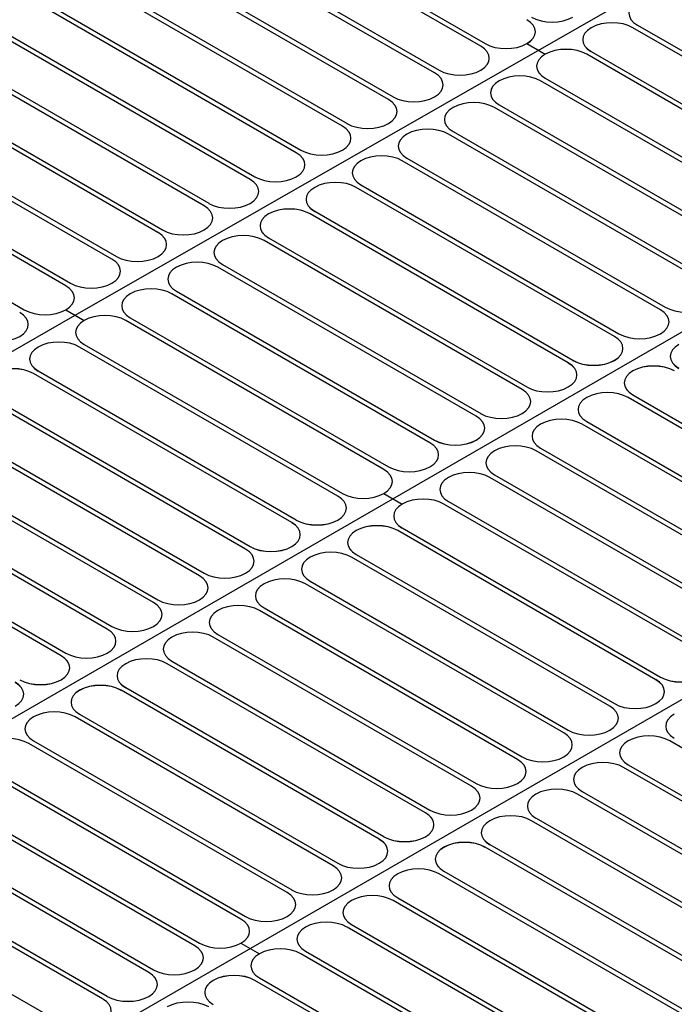
# Model space of a CAD drawing. Extents: x 1204214 to 1295461, y -1181875 to -1116337.
# Drawn here: x 1225889 to 1227635, y -1156532 to -1153905 of the extents above; entities that cross this region are included whole.
import ezdxf

# ---------------------------------------------------------------- set-up
doc = ezdxf.new("R2010")
doc.units = 0
doc.layers.get('0').update_dxf_attribs({"linetype": 'CONTINUOUS'})

msp = doc.modelspace()

# ---------------------------------------------------------------- linework, layer by layer
at = {"color": 8, "linetype": 'Continuous'}
msp.add_line((1233033.9, -1151632.6, -166943.8), (1220736.6, -1158732.5, -157003.5), dxfattribs=at)
at = {"color": 8, "extrusion": (0, 0.816497, 0.57735)}
for p, q in [((1222814.8, -1158512.4, -157314.8), (1233882.4, -1152122.5, -166351.4)), ((1226036.7, -1154692.7, -162616.3), (1228508.5, -1153279.8, -164614.4)), ((1226442.5, -1153570.9, -164303.1), (1227131.2, -1153968.5, -163740.8)), ((1227118.9, -1153975.6, -163730.8), (1226430.3, -1153578, -164293.1)), ((1226995.9, -1154046.6, -163630.4), (1226307.3, -1153649, -164192.7)), ((1226319.6, -1153641.9, -164202.7), (1227008.2, -1154039.5, -163640.4)), ((1226873, -1154117.6, -163530), (1226184.3, -1153720, -164092.3)), ((1226196.6, -1153712.9, -164102.3), (1226885.3, -1154110.5, -163540)), ((1226750, -1154188.6, -163429.6), (1226061.3, -1153791, -163991.9)), ((1226073.6, -1153783.9, -164001.9), (1226762.3, -1154181.5, -163439.6)), ((1225950.7, -1153854.9, -163901.5), (1226639.3, -1154252.5, -163339.2)), ((1226627, -1154259.6, -163329.2), (1225938.4, -1153862, -163891.4)), ((1226504, -1154330.6, -163228.8), (1225815.4, -1153933, -163791)), ((1225827.7, -1153925.9, -163801.1), (1226516.3, -1154323.5, -163238.8)), ((1227414, -1153925.9, -163700.7), (1227414, -1153925.9, -163700.7)), ((1227414, -1153925.9, -163801.1), (1227414, -1153925.9, -163801.1)), ((1228213.4, -1154323.5, -163138.4), (1227524.7, -1153925.9, -163700.7)), ((1228213.4, -1154323.5, -163238.8), (1227524.7, -1153925.9, -163801.1)), ((1227537, -1153918.8, -163710.7), (1228225.7, -1154316.4, -163148.4)), ((1227537, -1153918.8, -163811.1), (1228225.7, -1154316.4, -163248.8)), ((1227241.9, -1153968.5, -163740.8), (1227241.9, -1153968.5, -163740.8)), ((1227241.9, -1153968.5, -163740.8), (1227291.1, -1153996.9, -163700.7)), ((1227241.9, -1153968.5, -163740.8), (1227291.1, -1153996.9, -163700.7)), ((1227241.9, -1153968.5, -163640.4), (1227291.1, -1153996.9, -163600.3)), ((1227266.5, -1153982.7, -163620.3), (1227291.1, -1153996.9, -163600.3)), ((1227414, -1153989.8, -163610.3), (1228102.7, -1154387.4, -163048)), ((1227414, -1153989.8, -163710.7), (1228102.7, -1154387.4, -163148.4)), ((1226381.1, -1154401.6, -163128.4), (1225692.4, -1154004, -163690.6)), ((1225704.7, -1153996.9, -163700.7), (1226393.4, -1154394.5, -163138.4)), ((1227291.1, -1153996.9, -163600.3), (1227291.1, -1153996.9, -163600.3)), ((1227291.1, -1153996.9, -163700.7), (1227291.1, -1153996.9, -163700.7)), ((1228090.4, -1154394.5, -163038), (1227401.7, -1153996.9, -163600.3)), ((1228090.4, -1154394.5, -163138.4), (1227401.7, -1153996.9, -163700.7)), ((1227118.9, -1154039.5, -163640.4), (1227118.9, -1154039.5, -163640.4)), ((1225581.7, -1154067.9, -163600.3), (1226270.4, -1154465.5, -163038)), ((1227168.1, -1154067.9, -163600.3), (1227168.1, -1154067.9, -163600.3)), ((1227168.1, -1154067.9, -163499.9), (1227168.1, -1154067.9, -163499.9)), ((1227967.4, -1154465.5, -163038), (1227278.8, -1154067.9, -163600.3)), ((1227967.4, -1154465.5, -162937.6), (1227278.8, -1154067.9, -163499.9)), ((1227291.1, -1154060.8, -163509.9), (1227979.7, -1154458.4, -162947.6)), ((1227291.1, -1154060.8, -163610.3), (1227979.7, -1154458.4, -163048)), ((1226258.1, -1154472.6, -163027.9), (1225569.4, -1154075, -163590.2)), ((1226995.9, -1154110.5, -163540), (1226995.9, -1154110.5, -163540)), ((1226135.1, -1154543.6, -162927.5), (1225446.5, -1154146, -163489.8)), ((1225458.8, -1154138.9, -163499.9), (1226147.4, -1154536.5, -162937.6)), ((1227045.1, -1154138.9, -163399.5), (1227045.1, -1154138.9, -163399.5)), ((1227045.1, -1154138.9, -163499.9), (1227045.1, -1154138.9, -163499.9)), ((1227844.4, -1154536.5, -162837.2), (1227155.8, -1154138.9, -163399.5)), ((1227844.4, -1154536.5, -162937.6), (1227155.8, -1154138.9, -163499.9)), ((1227168.1, -1154131.8, -163409.5), (1227856.7, -1154529.4, -162847.2)), ((1227168.1, -1154131.8, -163509.9), (1227856.7, -1154529.4, -162947.6)), ((1226873, -1154181.5, -163439.6), (1226873, -1154181.5, -163439.6)), ((1226012.1, -1154614.6, -162827.1), (1225323.5, -1154217, -163389.4)), ((1225335.8, -1154209.9, -163399.5), (1226024.4, -1154607.5, -162837.2)), ((1226922.1, -1154209.9, -163299), (1226922.1, -1154209.9, -163299)), ((1226922.1, -1154209.9, -163399.5), (1226922.1, -1154209.9, -163399.5)), ((1227721.5, -1154607.5, -162736.8), (1227032.8, -1154209.9, -163299)), ((1227721.5, -1154607.5, -162837.2), (1227032.8, -1154209.9, -163399.5)), ((1227045.1, -1154202.8, -163309.1), (1227733.8, -1154600.4, -162746.8)), ((1227045.1, -1154202.8, -163409.5), (1227733.8, -1154600.4, -162847.2)), ((1226750, -1154252.5, -163339.2), (1226750, -1154252.5, -163339.2)), ((1226922.1, -1154273.8, -163208.7), (1227610.8, -1154671.4, -162646.4)), ((1226922.1, -1154273.8, -163309.1), (1227610.8, -1154671.4, -162746.8)), ((1225212.8, -1154280.9, -163198.6), (1225901.5, -1154678.5, -162636.4)), ((1225212.8, -1154280.9, -163299), (1225901.5, -1154678.5, -162736.8)), ((1226799.2, -1154280.9, -163198.6), (1226799.2, -1154280.9, -163198.6)), ((1226799.2, -1154280.9, -163299), (1226799.2, -1154280.9, -163299)), ((1227598.5, -1154678.5, -162636.4), (1226909.8, -1154280.9, -163198.6)), ((1227598.5, -1154678.5, -162736.8), (1226909.8, -1154280.9, -163299)), ((1226627, -1154323.5, -163238.8), (1226627, -1154323.5, -163238.8)), ((1226676.2, -1154351.9, -163098.2), (1226676.2, -1154351.9, -163098.2)), ((1226676.2, -1154351.9, -163198.6), (1226676.2, -1154351.9, -163198.6)), ((1227475.5, -1154749.5, -162535.9), (1226786.9, -1154351.9, -163098.2)), ((1227475.5, -1154749.5, -162636.4), (1226786.9, -1154351.9, -163198.6)), ((1226799.2, -1154344.8, -163108.3), (1227487.8, -1154742.4, -162546)), ((1226799.2, -1154344.8, -163208.7), (1227487.8, -1154742.4, -162646.4)), ((1226504, -1154394.5, -163138.4), (1226504, -1154394.5, -163138.4)), ((1226553.2, -1154422.9, -162997.8), (1226553.2, -1154422.9, -162997.8)), ((1226553.2, -1154422.9, -163098.2), (1226553.2, -1154422.9, -163098.2)), ((1227352.5, -1154820.5, -162435.5), (1226663.9, -1154422.9, -162997.8)), ((1227352.5, -1154820.5, -162535.9), (1226663.9, -1154422.9, -163098.2)), ((1226676.2, -1154415.8, -163007.9), (1227364.8, -1154813.4, -162445.6)), ((1226676.2, -1154415.8, -163108.3), (1227364.8, -1154813.4, -162546)), ((1226381.1, -1154465.5, -163038), (1226381.1, -1154465.5, -163038)), ((1226553.2, -1154486.8, -162907.5), (1227241.9, -1154884.4, -162345.2)), ((1226553.2, -1154486.8, -163007.9), (1227241.9, -1154884.4, -162445.6)), ((1226430.3, -1154493.9, -162897.4), (1226430.3, -1154493.9, -162897.4)), ((1226430.3, -1154493.9, -162997.8), (1226430.3, -1154493.9, -162997.8)), ((1227229.6, -1154891.5, -162335.1), (1226540.9, -1154493.9, -162897.4)), ((1227229.6, -1154891.5, -162435.5), (1226540.9, -1154493.9, -162997.8)), ((1226258.1, -1154536.5, -162937.6), (1226258.1, -1154536.5, -162937.6)), ((1226307.3, -1154564.9, -162897.4), (1226307.3, -1154564.9, -162897.4)), ((1226307.3, -1154564.9, -162797), (1226307.3, -1154564.9, -162797)), ((1227106.6, -1154962.5, -162335.1), (1226418, -1154564.9, -162897.4)), ((1227106.6, -1154962.5, -162234.7), (1226418, -1154564.9, -162797)), ((1226430.3, -1154557.8, -162807), (1227118.9, -1154955.4, -162244.8)), ((1226430.3, -1154557.8, -162907.5), (1227118.9, -1154955.4, -162345.2)), ((1226135.1, -1154607.5, -162837.2), (1226135.1, -1154607.5, -162837.2)), ((1226184.3, -1154635.9, -162696.6), (1226184.3, -1154635.9, -162696.6)), ((1226184.3, -1154635.9, -162797), (1226184.3, -1154635.9, -162797)), ((1226983.6, -1155033.5, -162134.3), (1226295, -1154635.9, -162696.6)), ((1226983.6, -1155033.5, -162234.7), (1226295, -1154635.9, -162797)), ((1226307.3, -1154628.8, -162807), (1226995.9, -1155026.4, -162244.8)), ((1226307.3, -1154628.8, -162706.6), (1226995.9, -1155026.4, -162144.4)), ((1223577.3, -1156112.6, -160608.1), (1226036.7, -1154692.7, -162616.3)), ((1226012.1, -1154678.5, -162636.4), (1226012.1, -1154678.5, -162636.4)), ((1226012.1, -1154678.5, -162736.8), (1226012.1, -1154678.5, -162736.8)), ((1226012.1, -1154678.5, -162636.4), (1226061.3, -1154706.9, -162596.2)), ((1226012.1, -1154678.5, -162736.8), (1226061.3, -1154706.9, -162696.6)), ((1226012.1, -1154678.5, -162736.8), (1226061.3, -1154706.9, -162696.6)), ((1226036.7, -1154692.7, -162616.3), (1226061.3, -1154706.9, -162596.2)), ((1226184.3, -1154699.8, -162606.2), (1226873, -1155097.4, -162044)), ((1226184.3, -1154699.8, -162706.6), (1226873, -1155097.4, -162144.4)), ((1226061.3, -1154706.9, -162596.2), (1226061.3, -1154706.9, -162596.2)), ((1226061.3, -1154706.9, -162696.6), (1226061.3, -1154706.9, -162696.6)), ((1226860.7, -1155104.5, -162033.9), (1226172, -1154706.9, -162596.2)), ((1226860.7, -1155104.5, -162134.3), (1226172, -1154706.9, -162696.6)), ((1227598.5, -1154742.4, -162546), (1227598.5, -1154742.4, -162546)), ((1227598.5, -1154742.4, -162646.4), (1227598.5, -1154742.4, -162646.4)), ((1225938.4, -1154777.9, -162495.8), (1225938.4, -1154777.9, -162495.8)), ((1225938.4, -1154777.9, -162596.2), (1225938.4, -1154777.9, -162596.2)), ((1226737.7, -1155175.5, -161933.5), (1226049, -1154777.9, -162495.8)), ((1226737.7, -1155175.5, -162033.9), (1226049, -1154777.9, -162596.2)), ((1226061.3, -1154770.8, -162505.8), (1226750, -1155168.4, -161943.5)), ((1226061.3, -1154770.8, -162606.2), (1226750, -1155168.4, -162044)), ((1227475.5, -1154813.4, -162445.6), (1227475.5, -1154813.4, -162445.6)), ((1227475.5, -1154813.4, -162546), (1227475.5, -1154813.4, -162546)), ((1226614.7, -1155246.5, -161933.5), (1225926.1, -1154848.9, -162495.8)), ((1226614.7, -1155246.5, -161833.1), (1225926.1, -1154848.9, -162395.4)), ((1225938.4, -1154841.8, -162505.8), (1226627, -1155239.4, -161943.5)), ((1225938.4, -1154841.8, -162405.4), (1226627, -1155239.4, -161843.1)), ((1227524.7, -1154841.8, -162505.8), (1227524.7, -1154841.8, -162505.8)), ((1227524.7, -1154841.8, -162405.4), (1227524.7, -1154841.8, -162405.4)), ((1227352.5, -1154884.4, -162445.6), (1227352.5, -1154884.4, -162445.6)), ((1227352.5, -1154884.4, -162345.2), (1227352.5, -1154884.4, -162345.2)), ((1227524.7, -1154905.7, -162315.1), (1228213.4, -1155303.3, -161752.8)), ((1227524.7, -1154905.7, -162415.5), (1228213.4, -1155303.3, -161853.2)), ((1226491.7, -1155317.5, -161732.7), (1225803.1, -1154919.9, -162295)), ((1226491.7, -1155317.5, -161833.1), (1225803.1, -1154919.9, -162395.4)), ((1225815.4, -1154912.8, -162305), (1226504, -1155310.4, -161742.7)), ((1225815.4, -1154912.8, -162405.4), (1226504, -1155310.4, -161843.1)), ((1227401.7, -1154912.8, -162305), (1227401.7, -1154912.8, -162305)), ((1227401.7, -1154912.8, -162405.4), (1227401.7, -1154912.8, -162405.4)), ((1228201.1, -1155310.4, -161742.7), (1227512.4, -1154912.8, -162305)), ((1228201.1, -1155310.4, -161843.1), (1227512.4, -1154912.8, -162405.4)), ((1227229.6, -1154955.4, -162244.8), (1227229.6, -1154955.4, -162244.8)), ((1227229.6, -1154955.4, -162345.2), (1227229.6, -1154955.4, -162345.2)), ((1225692.4, -1154983.8, -162204.6), (1226381.1, -1155381.4, -161642.3)), ((1225692.4, -1154983.8, -162305), (1226381.1, -1155381.4, -161742.7)), ((1227278.8, -1154983.8, -162204.6), (1227278.8, -1154983.8, -162204.6)), ((1227278.8, -1154983.8, -162305), (1227278.8, -1154983.8, -162305)), ((1228078.1, -1155381.4, -161642.3), (1227389.4, -1154983.8, -162204.6)), ((1228078.1, -1155381.4, -161742.7), (1227389.4, -1154983.8, -162305)), ((1227401.7, -1154976.7, -162214.6), (1228090.4, -1155374.3, -161652.4)), ((1227401.7, -1154976.7, -162315.1), (1228090.4, -1155374.3, -161752.8)), ((1226368.8, -1155388.5, -161632.3), (1225680.1, -1154990.9, -162194.6)), ((1226368.8, -1155388.5, -161732.7), (1225680.1, -1154990.9, -162295)), ((1227106.6, -1155026.4, -162244.8), (1227106.6, -1155026.4, -162244.8)), ((1227106.6, -1155026.4, -162144.4), (1227106.6, -1155026.4, -162144.4)), ((1226245.8, -1155459.5, -161531.9), (1225557.1, -1155061.9, -162094.2)), ((1226245.8, -1155459.5, -161632.3), (1225557.1, -1155061.9, -162194.6)), ((1225569.4, -1155054.8, -162104.2), (1226258.1, -1155452.4, -161541.9)), ((1225569.4, -1155054.8, -162204.6), (1226258.1, -1155452.4, -161642.3)), ((1227155.8, -1155054.8, -162104.2), (1227155.8, -1155054.8, -162104.2)), ((1227155.8, -1155054.8, -162204.6), (1227155.8, -1155054.8, -162204.6)), ((1227955.1, -1155452.4, -161541.9), (1227266.5, -1155054.8, -162104.2)), ((1227955.1, -1155452.4, -161642.3), (1227266.5, -1155054.8, -162204.6)), ((1227278.8, -1155047.7, -162114.2), (1227967.4, -1155445.3, -161552)), ((1227278.8, -1155047.7, -162214.6), (1227967.4, -1155445.3, -161652.4)), ((1226983.6, -1155097.4, -162044), (1226983.6, -1155097.4, -162044)), ((1226983.6, -1155097.4, -162144.4), (1226983.6, -1155097.4, -162144.4)), ((1227155.8, -1155118.7, -162013.8), (1227844.4, -1155516.3, -161451.6)), ((1227155.8, -1155118.7, -162114.2), (1227844.4, -1155516.3, -161552)), ((1226122.8, -1155530.5, -161531.9), (1225434.2, -1155132.9, -162094.2)), ((1226122.8, -1155530.5, -161431.5), (1225434.2, -1155132.9, -161993.8)), ((1225446.5, -1155125.8, -162003.8), (1226135.1, -1155523.4, -161441.5)), ((1225446.5, -1155125.8, -162104.2), (1226135.1, -1155523.4, -161541.9)), ((1227032.8, -1155125.8, -162104.2), (1227032.8, -1155125.8, -162104.2)), ((1227032.8, -1155125.8, -162003.8), (1227032.8, -1155125.8, -162003.8)), ((1227832.1, -1155523.4, -161541.9), (1227143.5, -1155125.8, -162104.2)), ((1227832.1, -1155523.4, -161441.5), (1227143.5, -1155125.8, -162003.8)), ((1226860.7, -1155168.4, -161943.5), (1226860.7, -1155168.4, -161943.5)), ((1226860.7, -1155168.4, -161943.5), (1226909.8, -1155196.8, -161903.4)), ((1226860.7, -1155168.4, -161943.5), (1226909.8, -1155196.8, -161903.4)), ((1226860.7, -1155168.4, -162044), (1226860.7, -1155168.4, -162044)), ((1226860.7, -1155168.4, -162044), (1226909.8, -1155196.8, -162003.8)), ((1226860.7, -1155168.4, -162044), (1226909.8, -1155196.8, -162003.8)), ((1225323.5, -1155196.8, -161903.4), (1226012.1, -1155594.4, -161341.1)), ((1225323.5, -1155196.8, -162003.8), (1226012.1, -1155594.4, -161441.5)), ((1226909.8, -1155196.8, -161903.4), (1226909.8, -1155196.8, -161903.4)), ((1226909.8, -1155196.8, -162003.8), (1226909.8, -1155196.8, -162003.8)), ((1227709.2, -1155594.4, -161441.5), (1227020.5, -1155196.8, -162003.8)), ((1227709.2, -1155594.4, -161341.1), (1227020.5, -1155196.8, -161903.4)), ((1227032.8, -1155189.7, -162013.8), (1227721.5, -1155587.3, -161451.6)), ((1227032.8, -1155189.7, -161913.4), (1227721.5, -1155587.3, -161351.1)), ((1225999.8, -1155601.5, -161331.1), (1225311.2, -1155203.9, -161893.3)), ((1225999.8, -1155601.5, -161431.5), (1225311.2, -1155203.9, -161993.8)), ((1226737.7, -1155239.4, -161843.1), (1226737.7, -1155239.4, -161843.1)), ((1226737.7, -1155239.4, -161943.5), (1226737.7, -1155239.4, -161943.5)), ((1226786.9, -1155267.8, -161803), (1226786.9, -1155267.8, -161803)), ((1226786.9, -1155267.8, -161903.4), (1226786.9, -1155267.8, -161903.4)), ((1227586.2, -1155665.4, -161240.7), (1226897.5, -1155267.8, -161803)), ((1227586.2, -1155665.4, -161341.1), (1226897.5, -1155267.8, -161903.4)), ((1226909.8, -1155260.7, -161813), (1227598.5, -1155658.3, -161250.7)), ((1226909.8, -1155260.7, -161913.4), (1227598.5, -1155658.3, -161351.1)), ((1226614.7, -1155310.4, -161742.7), (1226614.7, -1155310.4, -161742.7)), ((1226614.7, -1155310.4, -161843.1), (1226614.7, -1155310.4, -161843.1)), ((1226663.9, -1155338.8, -161702.6), (1226663.9, -1155338.8, -161702.6)), ((1226663.9, -1155338.8, -161803), (1226663.9, -1155338.8, -161803)), ((1227463.2, -1155736.4, -161140.3), (1226774.6, -1155338.8, -161702.6)), ((1227463.2, -1155736.4, -161240.7), (1226774.6, -1155338.8, -161803)), ((1226786.9, -1155331.7, -161712.6), (1227475.5, -1155729.3, -161150.3)), ((1226786.9, -1155331.7, -161813), (1227475.5, -1155729.3, -161250.7)), ((1226491.7, -1155381.4, -161642.3), (1226491.7, -1155381.4, -161642.3)), ((1226491.7, -1155381.4, -161742.7), (1226491.7, -1155381.4, -161742.7)), ((1226540.9, -1155409.8, -161702.6), (1226540.9, -1155409.8, -161702.6)), ((1226540.9, -1155409.8, -161602.2), (1226540.9, -1155409.8, -161602.2)), ((1227340.3, -1155807.4, -161140.3), (1226651.6, -1155409.8, -161702.6)), ((1227340.3, -1155807.4, -161039.9), (1226651.6, -1155409.8, -161602.2)), ((1226663.9, -1155402.7, -161712.6), (1227352.5, -1155800.3, -161150.3)), ((1226663.9, -1155402.7, -161612.2), (1227352.5, -1155800.3, -161049.9)), ((1226368.8, -1155452.4, -161642.3), (1226368.8, -1155452.4, -161642.3)), ((1226368.8, -1155452.4, -161541.9), (1226368.8, -1155452.4, -161541.9)), ((1226418, -1155480.8, -161501.8), (1226418, -1155480.8, -161501.8)), ((1226418, -1155480.8, -161602.2), (1226418, -1155480.8, -161602.2)), ((1227217.3, -1155878.4, -160939.5), (1226528.6, -1155480.8, -161501.8)), ((1227217.3, -1155878.4, -161039.9), (1226528.6, -1155480.8, -161602.2)), ((1226540.9, -1155473.7, -161511.8), (1227229.6, -1155871.3, -160949.5)), ((1226540.9, -1155473.7, -161612.2), (1227229.6, -1155871.3, -161049.9)), ((1226245.8, -1155523.4, -161441.5), (1226245.8, -1155523.4, -161441.5)), ((1226245.8, -1155523.4, -161541.9), (1226245.8, -1155523.4, -161541.9)), ((1226295, -1155551.8, -161401.3), (1226295, -1155551.8, -161401.3)), ((1226295, -1155551.8, -161501.8), (1226295, -1155551.8, -161501.8)), ((1227094.3, -1155949.3, -160839.1), (1226405.7, -1155551.8, -161401.3)), ((1227094.3, -1155949.3, -160939.5), (1226405.7, -1155551.8, -161501.8)), ((1226418, -1155544.7, -161411.4), (1227106.6, -1155942.2, -160849.1)), ((1226418, -1155544.7, -161511.8), (1227106.6, -1155942.2, -160949.5)), ((1226122.8, -1155594.4, -161441.5), (1226122.8, -1155594.4, -161441.5)), ((1226122.8, -1155594.4, -161341.1), (1226122.8, -1155594.4, -161341.1)), ((1226295, -1155615.7, -161311), (1226983.6, -1156013.2, -160748.7)), ((1226295, -1155615.7, -161411.4), (1226983.6, -1156013.2, -160849.1)), ((1226172, -1155622.8, -161401.3), (1226172, -1155622.8, -161401.3)), ((1226172, -1155622.8, -161300.9), (1226172, -1155622.8, -161300.9)), ((1226971.3, -1156020.3, -160839.1), (1226282.7, -1155622.8, -161401.3)), ((1226971.3, -1156020.3, -160738.7), (1226282.7, -1155622.8, -161300.9)), ((1225999.8, -1155665.4, -161240.7), (1225999.8, -1155665.4, -161240.7)), ((1225999.8, -1155665.4, -161341.1), (1225999.8, -1155665.4, -161341.1)), ((1226049, -1155693.8, -161200.5), (1226049, -1155693.8, -161200.5)), ((1226049, -1155693.8, -161300.9), (1226049, -1155693.8, -161300.9)), ((1226848.4, -1156091.3, -160638.3), (1226159.7, -1155693.8, -161200.5)), ((1226848.4, -1156091.3, -160738.7), (1226159.7, -1155693.8, -161300.9)), ((1226172, -1155686.7, -161311), (1226860.7, -1156084.2, -160748.7)), ((1226172, -1155686.7, -161210.6), (1226860.7, -1156084.2, -160648.3)), ((1227586.2, -1155729.3, -161150.3), (1227586.2, -1155729.3, -161150.3)), ((1227586.2, -1155729.3, -161250.7), (1227586.2, -1155729.3, -161250.7)), ((1225926.1, -1155764.8, -161100.1), (1225926.1, -1155764.8, -161100.1)), ((1225926.1, -1155764.8, -161200.5), (1225926.1, -1155764.8, -161200.5)), ((1226725.4, -1156162.3, -160537.8), (1226036.7, -1155764.8, -161100.1)), ((1226725.4, -1156162.3, -160638.3), (1226036.7, -1155764.8, -161200.5)), ((1226049, -1155757.7, -161110.2), (1226737.7, -1156155.2, -160547.9)), ((1226049, -1155757.7, -161210.6), (1226737.7, -1156155.2, -160648.3)), ((1227463.2, -1155800.3, -161049.9), (1227463.2, -1155800.3, -161049.9)), ((1227463.2, -1155800.3, -161150.3), (1227463.2, -1155800.3, -161150.3)), ((1225926.1, -1155828.7, -161009.8), (1226614.7, -1156226.2, -160447.5)), ((1225926.1, -1155828.7, -161110.2), (1226614.7, -1156226.2, -160547.9)), ((1227512.4, -1155828.7, -161009.8), (1227512.4, -1155828.7, -161009.8)), ((1227512.4, -1155828.7, -161110.2), (1227512.4, -1155828.7, -161110.2)), ((1228311.7, -1156226.2, -160447.5), (1227623.1, -1155828.7, -161009.8)), ((1228311.7, -1156226.2, -160547.9), (1227623.1, -1155828.7, -161110.2)), ((1226602.4, -1156233.3, -160437.4), (1225913.8, -1155835.8, -160999.7)), ((1226602.4, -1156233.3, -160537.8), (1225913.8, -1155835.8, -161100.1)), ((1227340.3, -1155871.3, -160949.5), (1227340.3, -1155871.3, -160949.5)), ((1227340.3, -1155871.3, -161049.9), (1227340.3, -1155871.3, -161049.9)), ((1226479.4, -1156304.3, -160337), (1225790.8, -1155906.7, -160899.3)), ((1226479.4, -1156304.3, -160437.4), (1225790.8, -1155906.7, -160999.7)), ((1225803.1, -1155899.6, -160909.4), (1226491.7, -1156297.2, -160347.1)), ((1225803.1, -1155899.6, -161009.8), (1226491.7, -1156297.2, -160447.5)), ((1227389.4, -1155899.6, -160909.4), (1227389.4, -1155899.6, -160909.4)), ((1227389.4, -1155899.6, -161009.8), (1227389.4, -1155899.6, -161009.8)), ((1228188.8, -1156297.2, -160347.1), (1227500.1, -1155899.6, -160909.4)), ((1228188.8, -1156297.2, -160447.5), (1227500.1, -1155899.6, -161009.8)), ((1227512.4, -1155892.5, -160919.4), (1228201.1, -1156290.1, -160357.1)), ((1227512.4, -1155892.5, -161019.8), (1228201.1, -1156290.1, -160457.5)), ((1227217.3, -1155942.2, -160849.1), (1227217.3, -1155942.2, -160849.1)), ((1227217.3, -1155942.2, -160949.5), (1227217.3, -1155942.2, -160949.5)), ((1226356.5, -1156375.3, -160236.6), (1225667.8, -1155977.7, -160798.9)), ((1226356.5, -1156375.3, -160337), (1225667.8, -1155977.7, -160899.3)), ((1225680.1, -1155970.6, -160808.9), (1226368.8, -1156368.2, -160246.7)), ((1225680.1, -1155970.6, -160909.4), (1226368.8, -1156368.2, -160347.1)), ((1227266.5, -1155970.6, -160808.9), (1227266.5, -1155970.6, -160808.9)), ((1227266.5, -1155970.6, -160909.4), (1227266.5, -1155970.6, -160909.4)), ((1228065.8, -1156368.2, -160246.7), (1227377.1, -1155970.6, -160808.9)), ((1228065.8, -1156368.2, -160347.1), (1227377.1, -1155970.6, -160909.4)), ((1227389.4, -1155963.5, -160819), (1228078.1, -1156361.1, -160256.7)), ((1227389.4, -1155963.5, -160919.4), (1228078.1, -1156361.1, -160357.1)), ((1227094.3, -1156013.2, -160748.7), (1227094.3, -1156013.2, -160748.7)), ((1227094.3, -1156013.2, -160849.1), (1227094.3, -1156013.2, -160849.1)), ((1227266.5, -1156034.5, -160718.6), (1227955.1, -1156432.1, -160156.3)), ((1227266.5, -1156034.5, -160819), (1227955.1, -1156432.1, -160256.7)), ((1226233.5, -1156446.3, -160136.2), (1225544.8, -1156048.7, -160698.5)), ((1226233.5, -1156446.3, -160236.6), (1225544.8, -1156048.7, -160798.9)), ((1225557.1, -1156041.6, -160708.5), (1226245.8, -1156439.2, -160146.3)), ((1225557.1, -1156041.6, -160808.9), (1226245.8, -1156439.2, -160246.7)), ((1227143.5, -1156041.6, -160708.5), (1227143.5, -1156041.6, -160708.5)), ((1227143.5, -1156041.6, -160808.9), (1227143.5, -1156041.6, -160808.9)), ((1227942.8, -1156439.2, -160146.3), (1227254.2, -1156041.6, -160708.5)), ((1227942.8, -1156439.2, -160246.7), (1227254.2, -1156041.6, -160808.9)), ((1226971.3, -1156084.2, -160748.7), (1226971.3, -1156084.2, -160748.7)), ((1226971.3, -1156084.2, -160648.3), (1226971.3, -1156084.2, -160648.3)), ((1225434.2, -1156112.6, -160708.5), (1226122.8, -1156510.2, -160146.3)), ((1225434.2, -1156112.6, -160608.1), (1226122.8, -1156510.2, -160045.9)), ((1227020.5, -1156112.6, -160608.1), (1227020.5, -1156112.6, -160608.1)), ((1227020.5, -1156112.6, -160708.5), (1227020.5, -1156112.6, -160708.5)), ((1227819.8, -1156510.2, -160146.3), (1227131.2, -1156112.6, -160708.5)), ((1227819.8, -1156510.2, -160045.9), (1227131.2, -1156112.6, -160608.1)), ((1227143.5, -1156105.5, -160718.6), (1227832.1, -1156503.1, -160156.3)), ((1227143.5, -1156105.5, -160618.2), (1227832.1, -1156503.1, -160055.9)), ((1226110.5, -1156517.3, -160136.2), (1225421.9, -1156119.7, -160698.5)), ((1226110.5, -1156517.3, -160035.8), (1225421.9, -1156119.7, -160598.1)), ((1226848.4, -1156155.2, -160547.9), (1226848.4, -1156155.2, -160547.9)), ((1226848.4, -1156155.2, -160648.3), (1226848.4, -1156155.2, -160648.3)), ((1225311.2, -1156183.6, -160507.7), (1225999.8, -1156581.2, -159945.4)), ((1225311.2, -1156183.6, -160608.1), (1225999.8, -1156581.2, -160045.9)), ((1226897.5, -1156183.6, -160608.1), (1226897.5, -1156183.6, -160608.1)), ((1226897.5, -1156183.6, -160507.7), (1226897.5, -1156183.6, -160507.7)), ((1227696.9, -1156581.2, -160045.9), (1227008.2, -1156183.6, -160608.1)), ((1227696.9, -1156581.2, -159945.4), (1227008.2, -1156183.6, -160507.7)), ((1227020.5, -1156176.5, -160517.8), (1227709.2, -1156574.1, -159955.5)), ((1227020.5, -1156176.5, -160618.2), (1227709.2, -1156574.1, -160055.9)), ((1226725.4, -1156226.2, -160447.5), (1226725.4, -1156226.2, -160447.5)), ((1226725.4, -1156226.2, -160547.9), (1226725.4, -1156226.2, -160547.9)), ((1226897.5, -1156247.5, -160517.8), (1227586.2, -1156645.1, -159955.5)), ((1226897.5, -1156247.5, -160417.4), (1227586.2, -1156645.1, -159855.1)), ((1226774.6, -1156254.6, -160407.3), (1226774.6, -1156254.6, -160407.3)), ((1226774.6, -1156254.6, -160507.7), (1226774.6, -1156254.6, -160507.7)), ((1227573.9, -1156652.2, -159845), (1226885.3, -1156254.6, -160407.3)), ((1227573.9, -1156652.2, -159945.4), (1226885.3, -1156254.6, -160507.7)), ((1226602.4, -1156297.2, -160347.1), (1226602.4, -1156297.2, -160347.1)), ((1226602.4, -1156297.2, -160447.5), (1226602.4, -1156297.2, -160447.5)), ((1226651.6, -1156325.6, -160407.3), (1226651.6, -1156325.6, -160407.3)), ((1226651.6, -1156325.6, -160306.9), (1226651.6, -1156325.6, -160306.9)), ((1227450.9, -1156723.2, -159845), (1226762.3, -1156325.6, -160407.3)), ((1227450.9, -1156723.2, -159744.6), (1226762.3, -1156325.6, -160306.9)), ((1226774.6, -1156318.5, -160317), (1227463.2, -1156716.1, -159754.7)), ((1226774.6, -1156318.5, -160417.4), (1227463.2, -1156716.1, -159855.1)), ((1226479.4, -1156368.2, -160246.7), (1226479.4, -1156368.2, -160246.7)), ((1226479.4, -1156368.2, -160347.1), (1226479.4, -1156368.2, -160347.1)), ((1226479.4, -1156368.2, -160246.7), (1226528.6, -1156396.6, -160206.5)), ((1226479.4, -1156368.2, -160246.7), (1226528.6, -1156396.6, -160206.5)), ((1226479.4, -1156368.2, -160347.1), (1226528.6, -1156396.6, -160306.9)), ((1226479.4, -1156368.2, -160347.1), (1226528.6, -1156396.6, -160306.9)), ((1226528.6, -1156396.6, -160206.5), (1226528.6, -1156396.6, -160206.5)), ((1226528.6, -1156396.6, -160306.9), (1226528.6, -1156396.6, -160306.9)), ((1227328, -1156794.2, -159644.2), (1226639.3, -1156396.6, -160206.5)), ((1227328, -1156794.2, -159744.6), (1226639.3, -1156396.6, -160306.9)), ((1226651.6, -1156389.5, -160317), (1227340.3, -1156787.1, -159754.7)), ((1226651.6, -1156389.5, -160216.5), (1227340.3, -1156787.1, -159654.3)), ((1226356.5, -1156439.2, -160146.3), (1226356.5, -1156439.2, -160146.3)), ((1226356.5, -1156439.2, -160246.7), (1226356.5, -1156439.2, -160246.7)), ((1226528.6, -1156460.5, -160116.1), (1227217.3, -1156858.1, -159553.9)), ((1226528.6, -1156460.5, -160216.5), (1227217.3, -1156858.1, -159654.3)), ((1226405.7, -1156467.6, -160106.1), (1226405.7, -1156467.6, -160106.1)), ((1226405.7, -1156467.6, -160206.5), (1226405.7, -1156467.6, -160206.5)), ((1227205, -1156865.2, -159543.8), (1226516.3, -1156467.6, -160106.1)), ((1227205, -1156865.2, -159644.2), (1226516.3, -1156467.6, -160206.5)), ((1226233.5, -1156510.2, -160045.9), (1226233.5, -1156510.2, -160045.9)), ((1226233.5, -1156510.2, -160146.3), (1226233.5, -1156510.2, -160146.3))]:
    msp.add_line(p, q, dxfattribs=at)
for centre, start, end in [((-1227592.3, 532490.7, -1036689.2), 315, 45), ((-1227592.3, 532408.8, -1036747.1), 315, 45), ((-1227186.5, 532576.8, -1036689.2), 135, 225), ((-1227186.5, 532494.8, -1036747.1), 135, 225), ((-1227309.5, 532453.9, -1036689.2), 45, 135), ((-1227309.5, 532371.9, -1036747.1), 45, 135), ((-1227469.4, 532531.7, -1036747.1), 315, 45), ((-1227469.4, 532613.7, -1036689.2), 315, 45), ((-1227469.4, 532613.7, -1036689.2), 225, 315), ((-1227469.4, 532531.7, -1036747.1), 225, 315), ((-1227063.6, 532617.8, -1036747.1), 135, 225), ((-1227186.5, 532494.8, -1036747.1), 45, 135), ((-1227346.4, 532736.7, -1036689.2), 225, 315), ((-1227346.4, 532654.7, -1036747.1), 225, 315), ((-1227346.4, 532736.7, -1036689.2), 315, 45), ((-1227346.4, 532654.7, -1036747.1), 315, 45), ((-1227063.6, 532617.8, -1036747.1), 45, 135), ((-1226940.6, 532740.8, -1036747.1), 135, 225), ((-1227223.4, 532777.7, -1036747.1), 315, 45), ((-1227223.4, 532859.7, -1036689.2), 315, 45), ((-1227223.4, 532777.7, -1036747.1), 225, 315), ((-1227223.4, 532859.7, -1036689.2), 225, 315), ((-1226817.6, 532863.8, -1036747.1), 135, 225), ((-1226940.6, 532740.8, -1036747.1), 45, 135), ((-1227100.5, 532982.6, -1036689.2), 315, 45), ((-1227100.5, 532900.7, -1036747.1), 315, 45), ((-1227100.5, 532982.6, -1036689.2), 225, 315), ((-1227100.5, 532900.7, -1036747.1), 225, 315), ((-1226694.6, 532986.7, -1036747.1), 135, 225), ((-1226817.6, 532863.8, -1036747.1), 45, 135), ((-1226977.5, 533105.6, -1036689.2), 225, 315), ((-1226977.5, 533023.6, -1036747.1), 225, 315), ((-1226977.5, 533105.6, -1036689.2), 315, 45), ((-1226977.5, 533023.6, -1036747.1), 315, 45), ((-1226694.6, 532986.7, -1036747.1), 45, 135), ((-1226571.7, 533109.7, -1036747.1), 135, 225), ((-1226854.5, 533228.6, -1036689.2), 225, 315), ((-1226854.5, 533146.6, -1036747.1), 225, 315), ((-1226854.5, 533228.6, -1036689.2), 315, 45), ((-1226854.5, 533146.6, -1036747.1), 315, 45), ((-1226448.7, 533232.7, -1036747.1), 135, 225), ((-1226571.7, 533109.7, -1036747.1), 45, 135), ((-1226731.5, 533351.6, -1036689.2), 315, 45), ((-1226731.5, 533269.6, -1036747.1), 315, 45), ((-1226731.5, 533351.6, -1036689.2), 225, 315), ((-1226731.5, 533269.6, -1036747.1), 225, 315), ((-1226325.7, 533355.7, -1036747.1), 135, 225), ((-1226448.7, 533232.7, -1036747.1), 45, 135), ((-1226608.6, 533474.5, -1036689.2), 225, 315), ((-1226608.6, 533392.6, -1036747.1), 225, 315), ((-1226608.6, 533392.6, -1036747.1), 315, 45), ((-1226608.6, 533474.5, -1036689.2), 315, 45), ((-1226202.8, 533478.6, -1036747.1), 135, 225), ((-1226325.7, 533355.7, -1036747.1), 45, 135), ((-1226485.6, 533597.5, -1036689.2), 225, 315), ((-1226485.6, 533515.5, -1036747.1), 225, 315), ((-1226485.6, 533597.5, -1036689.2), 315, 45), ((-1226485.6, 533515.5, -1036747.1), 315, 45), ((-1226202.8, 533478.6, -1036747.1), 45, 135), ((-1226079.8, 533601.6, -1036747.1), 135, 225), ((-1226362.6, 533638.5, -1036747.1), 315, 45), ((-1226362.6, 533720.5, -1036689.2), 315, 45), ((-1226362.6, 533638.5, -1036747.1), 225, 315), ((-1226362.6, 533720.5, -1036689.2), 225, 315), ((-1225956.8, 533724.6, -1036747.1), 135, 225), ((-1226079.8, 533601.6, -1036747.1), 45, 135), ((-1226239.6, 533843.5, -1036689.2), 315, 45), ((-1226239.6, 533761.5, -1036747.1), 315, 45), ((-1226239.6, 533843.5, -1036689.2), 225, 315), ((-1226239.6, 533761.5, -1036747.1), 225, 315), ((-1227666.1, 533794.3, -1036689.2), 45, 135), ((-1227666.1, 533712.3, -1036747.1), 45, 135), ((-1225833.8, 533929.5, -1036689.2), 135, 225), ((-1225833.8, 533847.6, -1036747.1), 135, 225), ((-1225956.8, 533806.6, -1036689.2), 45, 135), ((-1225956.8, 533724.6, -1036747.1), 45, 135), ((-1226116.7, 533966.4, -1036689.2), 225, 315), ((-1226116.7, 533884.4, -1036747.1), 225, 315), ((-1227543.2, 533917.2, -1036689.2), 135, 225), ((-1227543.2, 533835.3, -1036747.1), 135, 225), ((-1226116.7, 533966.4, -1036689.2), 315, 45), ((-1226116.7, 533884.4, -1036747.1), 315, 45), ((-1225833.8, 533929.5, -1036689.2), 45, 135), ((-1225833.8, 533847.6, -1036747.1), 45, 135), ((-1227420.2, 534040.2, -1036689.2), 135, 225), ((-1227420.2, 533958.2, -1036747.1), 135, 225), ((-1227543.2, 533917.2, -1036689.2), 45, 135), ((-1227543.2, 533835.3, -1036747.1), 45, 135), ((-1225993.7, 534089.4, -1036689.2), 315, 45), ((-1225993.7, 534007.4, -1036747.1), 315, 45), ((-1225993.7, 534089.4, -1036689.2), 225, 315), ((-1225993.7, 534007.4, -1036747.1), 225, 315), ((-1227703, 534077.1, -1036689.2), 315, 45), ((-1227703, 533995.1, -1036747.1), 315, 45), ((-1227297.2, 534163.2, -1036689.2), 135, 225), ((-1227297.2, 534081.2, -1036747.1), 135, 225), ((-1227420.2, 534040.2, -1036689.2), 45, 135), ((-1227420.2, 533958.2, -1036747.1), 45, 135), ((-1227580.1, 534118.1, -1036747.1), 225, 315), ((-1227580.1, 534200.1, -1036689.2), 225, 315), ((-1225870.7, 534130.4, -1036747.1), 225, 315), ((-1225870.7, 534212.4, -1036689.2), 225, 315), ((-1227580.1, 534118.1, -1036747.1), 315, 45), ((-1227580.1, 534200.1, -1036689.2), 315, 45), ((-1227297.2, 534081.2, -1036747.1), 45, 135), ((-1227297.2, 534163.2, -1036689.2), 45, 135), ((-1227174.2, 534204.2, -1036747.1), 135, 225), ((-1227174.2, 534286.2, -1036689.2), 135, 225), ((-1227457.1, 534323, -1036689.2), 225, 315), ((-1227457.1, 534241.1, -1036747.1), 225, 315), ((-1227457.1, 534323, -1036689.2), 315, 45), ((-1227457.1, 534241.1, -1036747.1), 315, 45), ((-1227051.3, 534327.1, -1036747.1), 135, 225), ((-1227051.3, 534409.1, -1036689.2), 135, 225), ((-1227174.2, 534286.2, -1036689.2), 45, 135), ((-1227174.2, 534204.2, -1036747.1), 45, 135), ((-1227334.1, 534446, -1036689.2), 315, 45), ((-1227334.1, 534364, -1036747.1), 315, 45), ((-1227334.1, 534446, -1036689.2), 225, 315), ((-1227334.1, 534364, -1036747.1), 225, 315), ((-1226928.3, 534532.1, -1036689.2), 135, 225), ((-1226928.3, 534450.1, -1036747.1), 135, 225), ((-1227051.3, 534327.1, -1036747.1), 45, 135), ((-1227051.3, 534409.1, -1036689.2), 45, 135), ((-1227211.1, 534569, -1036689.2), 225, 315), ((-1227211.1, 534487, -1036747.1), 225, 315), ((-1227211.1, 534569, -1036689.2), 315, 45), ((-1227211.1, 534487, -1036747.1), 315, 45), ((-1226805.3, 534573.1, -1036747.1), 135, 225), ((-1226805.3, 534655.1, -1036689.2), 135, 225), ((-1226928.3, 534532.1, -1036689.2), 45, 135), ((-1226928.3, 534450.1, -1036747.1), 45, 135), ((-1227088.2, 534610, -1036747.1), 225, 315), ((-1227088.2, 534692, -1036689.2), 225, 315), ((-1227088.2, 534610, -1036747.1), 315, 45), ((-1227088.2, 534692, -1036689.2), 315, 45), ((-1226805.3, 534655.1, -1036689.2), 45, 135), ((-1226805.3, 534573.1, -1036747.1), 45, 135), ((-1226682.3, 534778, -1036689.2), 135, 225), ((-1226682.3, 534696.1, -1036747.1), 135, 225), ((-1226965.2, 534814.9, -1036689.2), 315, 45), ((-1226965.2, 534733, -1036747.1), 315, 45), ((-1226965.2, 534814.9, -1036689.2), 225, 315), ((-1226965.2, 534733, -1036747.1), 225, 315), ((-1226559.4, 534901, -1036689.2), 135, 225), ((-1226559.4, 534819, -1036747.1), 135, 225), ((-1226682.3, 534778, -1036689.2), 45, 135), ((-1226682.3, 534696.1, -1036747.1), 45, 135), ((-1226842.2, 534937.9, -1036689.2), 315, 45), ((-1226842.2, 534855.9, -1036747.1), 315, 45), ((-1226842.2, 534937.9, -1036689.2), 225, 315), ((-1226842.2, 534855.9, -1036747.1), 225, 315), ((-1226436.4, 535024, -1036689.2), 135, 225), ((-1226436.4, 534942, -1036747.1), 135, 225), ((-1226559.4, 534901, -1036689.2), 45, 135), ((-1226559.4, 534819, -1036747.1), 45, 135), ((-1226719.2, 535060.9, -1036689.2), 225, 315), ((-1226719.2, 534978.9, -1036747.1), 225, 315), ((-1226719.2, 535060.9, -1036689.2), 315, 45), ((-1226719.2, 534978.9, -1036747.1), 315, 45), ((-1226436.4, 535024, -1036689.2), 45, 135), ((-1226436.4, 534942, -1036747.1), 45, 135), ((-1226313.4, 535147, -1036689.2), 135, 225), ((-1226313.4, 535065, -1036747.1), 135, 225), ((-1226596.3, 535101.9, -1036747.1), 315, 45), ((-1226596.3, 535183.9, -1036689.2), 315, 45), ((-1226596.3, 535183.9, -1036689.2), 225, 315), ((-1226596.3, 535101.9, -1036747.1), 225, 315), ((-1226190.5, 535188, -1036747.1), 135, 225), ((-1226190.5, 535269.9, -1036689.2), 135, 225), ((-1226313.4, 535065, -1036747.1), 45, 135), ((-1226313.4, 535147, -1036689.2), 45, 135), ((-1226473.3, 535306.8, -1036689.2), 315, 45), ((-1226473.3, 535224.9, -1036747.1), 315, 45), ((-1226473.3, 535224.9, -1036747.1), 225, 315), ((-1226473.3, 535306.8, -1036689.2), 225, 315), ((-1226067.5, 535310.9, -1036747.1), 135, 225), ((-1226067.5, 535392.9, -1036689.2), 135, 225), ((-1226190.5, 535269.9, -1036689.2), 45, 135), ((-1226190.5, 535188, -1036747.1), 45, 135), ((-1226350.3, 535429.8, -1036689.2), 225, 315), ((-1226350.3, 535347.8, -1036747.1), 225, 315), ((-1226350.3, 535429.8, -1036689.2), 315, 45), ((-1226350.3, 535347.8, -1036747.1), 315, 45), ((-1225944.5, 535515.9, -1036689.2), 135, 225), ((-1225944.5, 535433.9, -1036747.1), 135, 225), ((-1226067.5, 535310.9, -1036747.1), 45, 135), ((-1226067.5, 535392.9, -1036689.2), 45, 135), ((-1226227.3, 535470.8, -1036747.1), 225, 315), ((-1226227.3, 535552.8, -1036689.2), 225, 315), ((-1226227.3, 535470.8, -1036747.1), 315, 45), ((-1226227.3, 535552.8, -1036689.2), 315, 45), ((-1225821.5, 535638.9, -1036689.2), 135, 225), ((-1225821.5, 535556.9, -1036747.1), 135, 225), ((-1225944.5, 535515.9, -1036689.2), 45, 135), ((-1225944.5, 535433.9, -1036747.1), 45, 135), ((-1227530.9, 535626.6, -1036689.2), 135, 225), ((-1227530.9, 535544.6, -1036747.1), 135, 225), ((-1227653.8, 535503.6, -1036689.2), 45, 135), ((-1227653.8, 535421.6, -1036747.1), 45, 135), ((-1226104.4, 535675.8, -1036689.2), 315, 45), ((-1226104.4, 535593.8, -1036747.1), 315, 45), ((-1226104.4, 535675.8, -1036689.2), 225, 315), ((-1226104.4, 535593.8, -1036747.1), 225, 315), ((-1227407.9, 535667.6, -1036747.1), 135, 225), ((-1227407.9, 535749.5, -1036689.2), 135, 225), ((-1227530.9, 535626.6, -1036689.2), 45, 135), ((-1227530.9, 535544.6, -1036747.1), 45, 135), ((-1225981.4, 535716.7, -1036747.1), 315, 45), ((-1225981.4, 535798.7, -1036689.2), 315, 45), ((-1225981.4, 535798.7, -1036689.2), 225, 315), ((-1225981.4, 535716.7, -1036747.1), 225, 315), ((-1227690.7, 535704.4, -1036747.1), 315, 45), ((-1227690.7, 535786.4, -1036689.2), 315, 45), ((-1227407.9, 535749.5, -1036689.2), 45, 135), ((-1227407.9, 535667.6, -1036747.1), 45, 135), ((-1225858.4, 535921.7, -1036689.2), 225, 315), ((-1225858.4, 535839.7, -1036747.1), 225, 315), ((-1227284.9, 535872.5, -1036689.2), 135, 225), ((-1227284.9, 535790.5, -1036747.1), 135, 225), ((-1227567.8, 535909.4, -1036689.2), 315, 45), ((-1227567.8, 535827.4, -1036747.1), 315, 45), ((-1227567.8, 535909.4, -1036689.2), 225, 315), ((-1227567.8, 535827.4, -1036747.1), 225, 315), ((-1227161.9, 535995.5, -1036689.2), 135, 225), ((-1227161.9, 535913.5, -1036747.1), 135, 225), ((-1227284.9, 535872.5, -1036689.2), 45, 135), ((-1227284.9, 535790.5, -1036747.1), 45, 135), ((-1227444.8, 536032.4, -1036689.2), 315, 45), ((-1227444.8, 535950.4, -1036747.1), 315, 45), ((-1227444.8, 536032.4, -1036689.2), 225, 315), ((-1227444.8, 535950.4, -1036747.1), 225, 315), ((-1227039, 536118.5, -1036689.2), 135, 225), ((-1227039, 536036.5, -1036747.1), 135, 225), ((-1227161.9, 535995.5, -1036689.2), 45, 135), ((-1227161.9, 535913.5, -1036747.1), 45, 135), ((-1227321.8, 536155.3, -1036689.2), 225, 315), ((-1227321.8, 536073.4, -1036747.1), 225, 315), ((-1227321.8, 536155.3, -1036689.2), 315, 45), ((-1227321.8, 536073.4, -1036747.1), 315, 45), ((-1227039, 536118.5, -1036689.2), 45, 135), ((-1227039, 536036.5, -1036747.1), 45, 135), ((-1226916, 536159.4, -1036747.1), 135, 225), ((-1226916, 536241.4, -1036689.2), 135, 225), ((-1227198.8, 536278.3, -1036689.2), 225, 315), ((-1227198.8, 536196.3, -1036747.1), 225, 315), ((-1227198.8, 536278.3, -1036689.2), 315, 45), ((-1227198.8, 536196.3, -1036747.1), 315, 45), ((-1226793, 536364.4, -1036689.2), 135, 225), ((-1226793, 536282.4, -1036747.1), 135, 225), ((-1226916, 536159.4, -1036747.1), 45, 135), ((-1226916, 536241.4, -1036689.2), 45, 135), ((-1227075.9, 536401.3, -1036689.2), 315, 45), ((-1227075.9, 536319.3, -1036747.1), 315, 45), ((-1227075.9, 536401.3, -1036689.2), 225, 315), ((-1227075.9, 536319.3, -1036747.1), 225, 315), ((-1226670, 536487.4, -1036689.2), 135, 225), ((-1226670, 536405.4, -1036747.1), 135, 225), ((-1226793, 536364.4, -1036689.2), 45, 135), ((-1226793, 536282.4, -1036747.1), 45, 135), ((-1226952.9, 536442.3, -1036747.1), 225, 315), ((-1226952.9, 536524.3, -1036689.2), 225, 315), ((-1226952.9, 536442.3, -1036747.1), 315, 45), ((-1226952.9, 536524.3, -1036689.2), 315, 45), ((-1226547.1, 536610.3, -1036689.2), 135, 225), ((-1226547.1, 536528.4, -1036747.1), 135, 225), ((-1226670, 536487.4, -1036689.2), 45, 135), ((-1226670, 536405.4, -1036747.1), 45, 135), ((-1226829.9, 536647.2, -1036689.2), 225, 315), ((-1226829.9, 536565.3, -1036747.1), 225, 315), ((-1226829.9, 536647.2, -1036689.2), 315, 45), ((-1226829.9, 536565.3, -1036747.1), 315, 45), ((-1226547.1, 536610.3, -1036689.2), 45, 135), ((-1226547.1, 536528.4, -1036747.1), 45, 135), ((-1226424.1, 536733.3, -1036689.2), 135, 225), ((-1226424.1, 536651.3, -1036747.1), 135, 225), ((-1226706.9, 536688.2, -1036747.1), 315, 45), ((-1226706.9, 536770.2, -1036689.2), 315, 45), ((-1226706.9, 536688.2, -1036747.1), 225, 315), ((-1226706.9, 536770.2, -1036689.2), 225, 315), ((-1226301.1, 536856.3, -1036689.2), 135, 225), ((-1226301.1, 536774.3, -1036747.1), 135, 225), ((-1226424.1, 536733.3, -1036689.2), 45, 135), ((-1226424.1, 536651.3, -1036747.1), 45, 135), ((-1226584, 536893.2, -1036689.2), 315, 45), ((-1226584, 536811.2, -1036747.1), 315, 45), ((-1226584, 536893.2, -1036689.2), 225, 315), ((-1226584, 536811.2, -1036747.1), 225, 315), ((-1226178.2, 536897.3, -1036747.1), 135, 225), ((-1226178.2, 536979.3, -1036689.2), 135, 225), ((-1226301.1, 536856.3, -1036689.2), 45, 135), ((-1226301.1, 536774.3, -1036747.1), 45, 135), ((-1226461, 536934.2, -1036747.1), 225, 315), ((-1226461, 537016.2, -1036689.2), 225, 315), ((-1226461, 537016.2, -1036689.2), 315, 45), ((-1226461, 536934.2, -1036747.1), 315, 45), ((-1226178.2, 536979.3, -1036689.2), 45, 135), ((-1226178.2, 536897.3, -1036747.1), 45, 135), ((-1226055.2, 537102.2, -1036689.2), 135, 225), ((-1226055.2, 537020.3, -1036747.1), 135, 225), ((-1226338, 537139.1, -1036689.2), 225, 315), ((-1226338, 537057.2, -1036747.1), 225, 315)]:
    msp.add_arc(centre, 78.3, start, end, dxfattribs=at)

doc.saveas('drawing.dxf')
